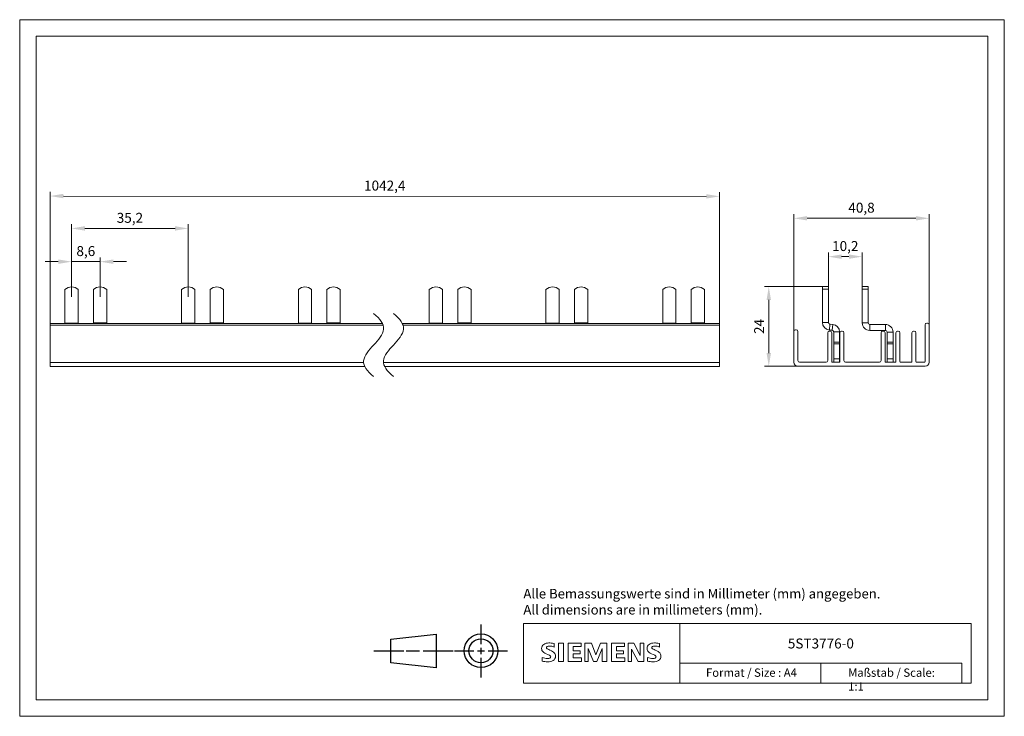
# Model space of a CAD drawing. Units: millimetres. Extents: x 0 to 297, y 0 to 210.
import ezdxf

# ---------------------------------------------------------------- set-up
doc = ezdxf.new("R2010")
doc.units = ezdxf.units.MM
doc.layers.add('10000_FRONT', color=250, linetype='Continuous', lineweight=25)
doc.layers.add('10100_DIM_FRONT', color=250, linetype='Continuous', lineweight=13)
for name, color, linetype, lineweight, plot in [('11000_LEFT', 250, 'Continuous', 25, False), ('11100_DIM_LEFT', 250, 'Continuous', 13, False), ('90000_FRAME', 250, 'Continuous', 13, False)]:
    doc.layers.add(name, color=color, linetype=linetype, lineweight=lineweight, plot=plot)
doc.layers.add('200', color=7, linetype='Continuous')
doc.layers.add('91000_TIP', color=250, linetype='Continuous', plot=False)
doc.styles.get("Standard").update_dxf_attribs({"font": 'arial.ttf', "height": 3})
doc.dimstyles.new('A4', dxfattribs={"dimtxt": 3, "dimasz": 4, "dimexe": 1.25, "dimexo": 0, "dimgap": 1, "dimtad": 1, "dimdec": 1, "dimtxsty": 'Standard', "dimcen": 2.5, "dimclrd": 256, "dimclrt": 256, "dimadec": 0, "dimazin": 0, "dimtfac": 1, "dimtdec": 1, "dimtmove": 0, "dimatfit": 3, "dimfxl": 1, "dimlwd": 13, "dimlwe": 13, "dimarcsym": 0})

# ---------------------------------------------------------------- blocks, each defined once
blk = doc.blocks.new('block 2')
at = {"layer": '90000_FRAME', "lineweight": 0}
for points in [[(14.11, -0.26), (14.11, -0.26), (18.36, -0.26), (18.36, -15.49), (14.11, -15.49), (14.11, -0.26)], [(22.26, -15.49), (22.26, -0.26), (33.17, -0.26), (33.17, -3.02), (26.36, -3.02), (26.36, -6.46), (32.29, -6.46), (32.29, -8.97), (26.36, -8.97), (26.36, -12.58), (33.35, -12.58), (33.35, -15.49), (22.26, -15.49), (22.26, -15.49)], [(36.12, -15.49), (36.12, -0.26), (41.64, -0.26), (45.47, -10), (49.4, -0.26), (54.64, -0.26), (54.64, -15.49), (50.61, -15.49), (50.61, -4.71), (46.14, -15.65), (43.5, -15.65), (39.12, -4.71), (39.12, -15.49), (36.12, -15.49), (36.12, -15.49)], [(58.54, -15.49), (58.54, -0.26), (69.45, -0.26), (69.45, -3.02), (62.64, -3.02), (62.64, -6.46), (68.57, -6.46), (68.57, -8.97), (62.64, -8.97), (62.64, -12.58), (69.63, -12.58), (69.63, -15.49), (58.54, -15.49), (58.54, -15.49)], [(72.43, -15.49), (72.43, -0.26), (77.36, -0.26), (82.59, -10.46), (82.59, -0.26), (85.58, -0.26), (85.58, -15.49), (80.79, -15.49), (75.42, -5.16), (75.42, -15.49), (72.43, -15.49), (72.43, -15.49)]]:
    blk.add_lwpolyline(points, dxfattribs=at)
for points, knots in [([(0.31, -15.25), (0.31, -15.25), (0.31, -12.24), (0.31, -12.24), (2.02, -12.78), (3.54, -13.05), (4.85, -13.05), (6.67, -13.05), (7.58, -12.57), (7.58, -11.61), (7.58, -11.25), (7.45, -10.95), (7.18, -10.7), (6.91, -10.44), (6.22, -10.09), (5.1, -9.63), (3.1, -8.8), (1.79, -8.1), (1.18, -7.52), (0.39, -6.75), (0, -5.78), (0, -4.61), (0, -3.11), (0.57, -1.96), (1.72, -1.17), (2.86, -0.39), (4.33, 0), (6.16, 0), (7.16, 0), (8.61, -0.18), (10.51, -0.55), (10.51, -0.55), (10.51, -3.45), (10.51, -3.45), (9.1, -2.88), (7.79, -2.6), (6.57, -2.6), (4.87, -2.6), (4.01, -3.07), (4.01, -4.01), (4.01, -4.36), (4.18, -4.65), (4.53, -4.87), (4.81, -5.05), (5.6, -5.43), (6.89, -6.01), (8.75, -6.84), (9.99, -7.55), (10.61, -8.16), (11.34, -8.89), (11.7, -9.82), (11.7, -10.97), (11.7, -12.62), (10.99, -13.88), (9.55, -14.75), (8.39, -15.45), (6.88, -15.8), (5.03, -15.8), (3.47, -15.8), (1.89, -15.62), (0.31, -15.25), (0.31, -15.25), (0.31, -15.25), (0.31, -15.25)], [0, 0, 0, 0, 1, 1, 1, 2, 2, 2, 3, 3, 3, 4, 4, 4, 5, 5, 5, 6, 6, 6, 7, 7, 7, 8, 8, 8, 9, 9, 9, 10, 10, 10, 11, 11, 11, 12, 12, 12, 13, 13, 13, 14, 14, 14, 15, 15, 15, 16, 16, 16, 17, 17, 17, 18, 18, 18, 19, 19, 19, 20, 20, 20, 21, 21, 21, 21]), ([(88.6, -15.25), (88.6, -15.25), (88.6, -12.24), (88.6, -12.24), (90.3, -12.78), (91.82, -13.05), (93.15, -13.05), (94.97, -13.05), (95.88, -12.57), (95.88, -11.61), (95.88, -11.25), (95.75, -10.95), (95.49, -10.7), (95.22, -10.44), (94.52, -10.09), (93.4, -9.63), (91.4, -8.81), (90.09, -8.11), (89.48, -7.52), (88.69, -6.76), (88.3, -5.79), (88.3, -4.6), (88.3, -3.1), (88.87, -1.96), (90.02, -1.17), (91.15, -0.39), (92.63, 0), (94.45, 0), (95.48, 0), (96.81, -0.16), (98.43, -0.49), (98.43, -0.49), (98.81, -0.55), (98.81, -0.55), (98.81, -0.55), (98.81, -3.45), (98.81, -3.45), (97.4, -2.88), (96.08, -2.6), (94.86, -2.6), (93.16, -2.6), (92.31, -3.07), (92.31, -4.01), (92.31, -4.36), (92.48, -4.65), (92.82, -4.87), (93.1, -5.04), (93.89, -5.42), (95.2, -6.01), (97.05, -6.84), (98.28, -7.55), (98.9, -8.16), (99.63, -8.89), (100, -9.82), (100, -10.97), (100, -12.62), (99.29, -13.88), (97.86, -14.75), (96.69, -15.45), (95.18, -15.8), (93.33, -15.8), (91.76, -15.8), (90.19, -15.62), (88.6, -15.25), (88.6, -15.25), (88.6, -15.25), (88.6, -15.25)], [0, 0, 0, 0, 1, 1, 1, 2, 2, 2, 3, 3, 3, 4, 4, 4, 5, 5, 5, 6, 6, 6, 7, 7, 7, 8, 8, 8, 9, 9, 9, 10, 10, 10, 11, 11, 11, 12, 12, 12, 13, 13, 13, 14, 14, 14, 15, 15, 15, 16, 16, 16, 17, 17, 17, 18, 18, 18, 19, 19, 19, 20, 20, 20, 21, 21, 21, 22, 22, 22, 22])]:
    blk.add_open_spline(points, degree=3, knots=knots, dxfattribs=at)
blk = doc.blocks.new('*D206')
at = {"layer": '10100_DIM_FRONT', "linetype": 'Continuous', "lineweight": 13}
for p, q in [((11.65, 137.06), (7.65, 137.06)), ((15.65, 137.06), (24.25, 137.06)), ((28.25, 137.06), (32.25, 137.06))]:
    blk.add_line(p, q, dxfattribs=at)
at = {"layer": '10100_DIM_FRONT', "color": 0, "linetype": 'Continuous', "lineweight": 13}
for p, q in [((15.65, 126.43), (15.65, 138.31)), ((24.25, 126.43), (24.25, 138.31))]:
    blk.add_line(p, q, dxfattribs=at)
at = {"layer": '10100_DIM_FRONT'}
for points in [[(11.65, 137.73), (11.65, 136.39), (15.65, 137.06)], [(28.25, 137.73), (28.25, 136.39), (24.25, 137.06)]]:
    blk.add_solid(points, dxfattribs=at)
at = {"layer": 'Defpoints', "color": 0}
for p in [(24.25, 137.06), (15.65, 126.43), (24.25, 126.43)]:
    blk.add_point(p, dxfattribs=at)
at = {"layer": '10100_DIM_FRONT', "insert": (19.95, 139.86), "char_height": 3, "attachment_point": 5}
blk.add_mtext('8,6', dxfattribs=at)
blk = doc.blocks.new('*D207')
at = {"layer": '10100_DIM_FRONT', "color": 0, "linetype": 'Continuous', "lineweight": 13}
for p, q in [((15.65, 126.43), (15.65, 148.33)), ((50.85, 126.43), (50.85, 148.33))]:
    blk.add_line(p, q, dxfattribs=at)
at = {"layer": '10100_DIM_FRONT', "linetype": 'Continuous', "lineweight": 13}
blk.add_line((19.65, 147.08), (46.85, 147.08), dxfattribs=at)
at = {"layer": '10100_DIM_FRONT'}
for points in [[(19.65, 147.75), (19.65, 146.41), (15.65, 147.08)], [(46.85, 147.75), (46.85, 146.41), (50.85, 147.08)]]:
    blk.add_solid(points, dxfattribs=at)
at = {"layer": 'Defpoints', "color": 0}
for p in [(50.85, 147.08), (15.65, 126.43), (50.85, 126.43)]:
    blk.add_point(p, dxfattribs=at)
at = {"layer": '10100_DIM_FRONT', "insert": (33.25, 149.88), "char_height": 3, "attachment_point": 5}
blk.add_mtext('35,2', dxfattribs=at)
blk = doc.blocks.new('*D208')
at = {"layer": '10100_DIM_FRONT', "color": 0, "linetype": 'Continuous', "lineweight": 13}
for p, q in [((9.15, 118.53), (9.17, 158.09)), ((211.05, 118.43), (211.07, 157.99))]:
    blk.add_line(p, q, dxfattribs=at)
at = {"layer": '10100_DIM_FRONT', "linetype": 'Continuous', "lineweight": 13}
blk.add_line((13.17, 156.84), (207.07, 156.75), dxfattribs=at)
at = {"layer": '10100_DIM_FRONT'}
for points in [[(13.17, 157.51), (13.17, 156.17), (9.17, 156.84)], [(207.07, 157.41), (207.07, 156.08), (211.07, 156.74)]]:
    blk.add_solid(points, dxfattribs=at)
at = {"layer": 'Defpoints', "color": 0}
for p in [(211.07, 156.74), (9.15, 118.53), (211.05, 118.43)]:
    blk.add_point(p, dxfattribs=at)
at = {"layer": '10100_DIM_FRONT', "insert": (110.12, 159.6), "char_height": 3, "attachment_point": 5, "rotation": 359.9716}
blk.add_mtext('1042,4', dxfattribs=at)
blk = doc.blocks.new('*D209')
at = {"layer": '11100_DIM_LEFT', "color": 0, "linetype": 'Continuous', "lineweight": 13}
for p, q in [((243.93, 129.52), (243.93, 139.82)), ((254.13, 129.52), (254.13, 139.82))]:
    blk.add_line(p, q, dxfattribs=at)
at = {"layer": '11100_DIM_LEFT', "linetype": 'Continuous', "lineweight": 13}
blk.add_line((247.93, 138.57), (250.13, 138.57), dxfattribs=at)
at = {"layer": '11100_DIM_LEFT'}
for points in [[(247.93, 139.23), (247.93, 137.9), (243.93, 138.57)], [(250.13, 139.23), (250.13, 137.9), (254.13, 138.57)]]:
    blk.add_solid(points, dxfattribs=at)
at = {"layer": 'Defpoints', "color": 0}
for p in [(254.13, 138.57), (243.93, 129.52), (254.13, 129.52)]:
    blk.add_point(p, dxfattribs=at)
at = {"layer": '11100_DIM_LEFT', "insert": (249.03, 141.37), "char_height": 3, "attachment_point": 5}
blk.add_mtext('10,2', dxfattribs=at)
blk = doc.blocks.new('*D210')
at = {"layer": '11100_DIM_LEFT', "color": 0, "linetype": 'Continuous', "lineweight": 13}
for p, q in [((233.53, 116.02), (233.53, 151.38)), ((274.33, 118.02), (274.33, 151.38))]:
    blk.add_line(p, q, dxfattribs=at)
at = {"layer": '11100_DIM_LEFT', "linetype": 'Continuous', "lineweight": 13}
blk.add_line((237.53, 150.13), (270.33, 150.13), dxfattribs=at)
at = {"layer": '11100_DIM_LEFT'}
for points in [[(237.53, 150.8), (237.53, 149.47), (233.53, 150.13)], [(270.33, 150.8), (270.33, 149.47), (274.33, 150.13)]]:
    blk.add_solid(points, dxfattribs=at)
at = {"layer": 'Defpoints', "color": 0}
for p in [(274.33, 150.13), (233.53, 116.02), (274.33, 118.02)]:
    blk.add_point(p, dxfattribs=at)
at = {"layer": '11100_DIM_LEFT', "insert": (253.93, 152.94), "char_height": 3, "attachment_point": 5}
blk.add_mtext('40,8', dxfattribs=at)
blk = doc.blocks.new('*D211')
at = {"layer": '11100_DIM_LEFT', "color": 0, "linetype": 'Continuous', "lineweight": 13}
for p, q in [((242.13, 129.52), (224.7, 129.52)), ((234.73, 105.52), (224.7, 105.52))]:
    blk.add_line(p, q, dxfattribs=at)
at = {"layer": '11100_DIM_LEFT', "linetype": 'Continuous', "lineweight": 13}
blk.add_line((225.95, 109.52), (225.95, 125.52), dxfattribs=at)
at = {"layer": '11100_DIM_LEFT'}
for points in [[(225.28, 125.52), (226.62, 125.52), (225.95, 129.52)], [(225.28, 109.52), (226.62, 109.52), (225.95, 105.52)]]:
    blk.add_solid(points, dxfattribs=at)
at = {"layer": 'Defpoints', "color": 0}
for p in [(225.95, 129.52), (242.13, 129.52), (234.73, 105.52)]:
    blk.add_point(p, dxfattribs=at)
at = {"layer": '11100_DIM_LEFT', "insert": (223.44, 117.52), "char_height": 3, "attachment_point": 5, "rotation": 90}
blk.add_mtext('24', dxfattribs=at)

msp = doc.modelspace()

# ---------------------------------------------------------------- linework, layer by layer
at = {"layer": '10000_FRONT', "linetype": 'Continuous', "lineweight": 13}
for p, q in [((13.65, 128.67), (13.65, 118.53)), ((17.65, 118.53), (17.65, 128.67)), ((22.25, 128.67), (22.25, 118.64)), ((26.25, 118.64), (26.25, 128.67)), ((48.85, 118.53), (48.85, 128.67)), ((52.85, 128.67), (52.85, 118.53)), ((57.45, 118.64), (57.45, 128.67)), ((61.45, 128.67), (61.45, 118.64)), ((84.05, 118.53), (84.05, 128.67)), ((88.05, 128.67), (88.05, 118.53)), ((92.65, 118.64), (92.65, 128.67)), ((96.65, 128.67), (96.65, 118.64)), ((123.55, 118.53), (123.55, 128.67)), ((127.55, 118.53), (127.55, 128.67)), ((132.15, 118.64), (132.15, 128.67)), ((136.15, 118.64), (136.15, 128.67)), ((158.75, 118.53), (158.75, 128.67)), ((162.75, 118.53), (162.75, 128.67)), ((167.35, 118.64), (167.35, 128.67)), ((171.35, 118.64), (171.35, 128.67)), ((193.95, 118.53), (193.95, 128.67)), ((197.95, 118.53), (197.95, 128.67)), ((202.55, 118.64), (202.55, 128.67)), ((206.55, 118.64), (206.55, 128.67)), ((9.15, 117.93), (9.15, 118.43)), ((9.15, 118.43), (109.41, 118.43)), ((9.15, 106.63), (9.15, 117.93)), ((9.15, 117.93), (109.6, 117.93)), ((13.65, 118.43), (13.65, 118.53)), ((17.65, 118.53), (13.65, 118.53)), ((17.65, 118.53), (17.65, 118.43)), ((22.25, 118.43), (22.25, 118.64)), ((26.25, 118.64), (22.25, 118.64)), ((26.25, 118.64), (26.25, 118.43)), ((52.85, 118.53), (48.85, 118.53)), ((48.85, 118.43), (48.85, 118.53)), ((52.85, 118.43), (52.85, 118.53)), ((57.45, 118.43), (57.45, 118.64)), ((61.45, 118.64), (57.45, 118.64)), ((61.45, 118.43), (61.45, 118.64)), ((84.05, 118.43), (84.05, 118.53)), ((88.05, 118.53), (84.05, 118.53)), ((88.05, 118.43), (88.05, 118.53)), ((92.65, 118.43), (92.65, 118.64)), ((96.65, 118.64), (92.65, 118.64)), ((96.65, 118.43), (96.65, 118.64)), ((115.41, 118.43), (211.05, 118.43)), ((115.6, 117.93), (211.05, 117.93)), ((123.55, 118.43), (123.55, 118.53)), ((127.55, 118.53), (123.55, 118.53)), ((127.55, 118.43), (127.55, 118.53)), ((132.15, 118.43), (132.15, 118.64)), ((136.15, 118.64), (132.15, 118.64)), ((136.15, 118.43), (136.15, 118.64)), ((158.75, 118.43), (158.75, 118.53)), ((162.75, 118.53), (158.75, 118.53)), ((162.75, 118.43), (162.75, 118.53)), ((167.35, 118.43), (167.35, 118.64)), ((171.35, 118.64), (167.35, 118.64)), ((171.35, 118.43), (171.35, 118.64)), ((193.95, 118.43), (193.95, 118.53)), ((197.95, 118.53), (193.95, 118.53)), ((197.95, 118.43), (197.95, 118.53)), ((202.55, 118.43), (202.55, 118.64)), ((206.55, 118.64), (202.55, 118.64)), ((206.55, 118.43), (206.55, 118.64)), ((211.05, 118.43), (211.05, 117.93)), ((211.05, 117.93), (211.05, 106.63)), ((9.15, 105.43), (9.15, 106.63)), ((9.15, 106.63), (103.75, 106.63)), ((9.15, 105.43), (104.09, 105.43)), ((109.75, 106.63), (211.05, 106.63)), ((110.09, 105.43), (211.05, 105.43)), ((211.05, 106.63), (211.05, 105.43))]:
    msp.add_line(p, q, dxfattribs=at)
for centre in [(15.65, 126.43), (24.25, 126.43), (50.85, 126.43), (59.45, 126.43), (86.05, 126.43), (94.65, 126.43), (125.55, 126.43), (134.15, 126.43), (160.75, 126.43), (169.35, 126.43), (195.95, 126.43), (204.55, 126.43)]:
    msp.add_arc(centre, 3, 48.1897, 131.8103, dxfattribs=at)
at = {"layer": '11000_LEFT', "linetype": 'Continuous', "lineweight": 13}
for p, q in [((242.13, 129.52), (242.13, 128.75)), ((243.93, 129.52), (242.13, 129.52)), ((242.13, 128.75), (243.93, 128.75)), ((242.13, 128.75), (242.13, 118.72)), ((243.93, 128.75), (243.93, 129.52)), ((243.93, 128.75), (243.93, 118.72)), ((254.13, 129.52), (254.13, 128.75)), ((255.93, 129.52), (254.13, 129.52)), ((254.13, 128.75), (254.13, 118.62)), ((254.13, 128.75), (255.93, 128.75)), ((255.93, 128.75), (255.93, 129.52)), ((255.93, 128.75), (255.93, 118.62)), ((233.53, 116.02), (233.53, 106.72)), ((234.23, 116.52), (234.03, 116.52)), ((234.73, 107.22), (234.73, 116.02)), ((243.93, 118.72), (242.13, 118.72)), ((244.23, 116.43), (244.39, 118.22)), ((244.23, 116.43), (245.08, 116.36)), ((244.43, 116.12), (244.23, 116.12)), ((244.39, 118.22), (245.23, 118.15)), ((245.23, 118.15), (245.08, 116.36)), ((245.53, 115.86), (245.53, 112.82)), ((247.33, 115.86), (245.53, 115.86)), ((247.33, 115.86), (247.33, 112.82)), ((248.13, 116.12), (247.93, 116.12)), ((255.93, 118.62), (254.13, 118.62)), ((256.43, 118.12), (261.13, 118.12)), ((256.43, 118.12), (256.43, 116.32)), ((256.43, 116.32), (261.13, 116.32)), ((260.53, 116.12), (260.33, 116.12)), ((261.13, 118.12), (261.13, 116.32)), ((265.03, 116.12), (264.83, 116.12)), ((269.83, 116.12), (269.63, 116.12)), ((273.13, 118.02), (273.13, 106.92)), ((273.83, 118.52), (273.63, 118.52)), ((274.33, 106.72), (274.33, 118.02)), ((243.73, 115.62), (243.73, 107.22)), ((244.93, 106.92), (244.93, 115.62)), ((247.43, 115.62), (247.43, 106.92)), ((248.63, 107.22), (248.63, 115.62)), ((259.83, 115.62), (259.83, 107.22)), ((261.03, 106.92), (261.03, 115.62)), ((261.63, 115.82), (261.63, 112.82)), ((263.43, 115.82), (261.63, 115.82)), ((263.43, 115.82), (263.43, 112.82)), ((264.33, 115.62), (264.33, 106.92)), ((265.53, 106.92), (265.53, 115.62)), ((269.13, 115.62), (269.13, 106.72)), ((270.33, 106.92), (270.33, 115.62)), ((245.53, 112.32), (245.53, 112.82)), ((247.33, 112.82), (245.53, 112.82)), ((245.53, 112.32), (247.33, 112.32)), ((245.53, 107.72), (245.53, 112.32)), ((247.33, 112.82), (247.33, 112.32)), ((247.33, 112.32), (247.33, 107.72)), ((261.63, 112.32), (261.63, 112.82)), ((263.43, 112.82), (261.63, 112.82)), ((261.63, 107.72), (261.63, 112.32)), ((261.63, 112.32), (263.43, 112.32)), ((263.43, 112.82), (263.43, 112.32)), ((263.43, 112.32), (263.43, 107.72)), ((245.53, 106.72), (245.53, 107.72)), ((245.53, 107.72), (247.33, 107.72)), ((247.33, 107.72), (247.33, 106.74)), ((261.63, 106.72), (261.63, 107.72)), ((261.63, 107.72), (263.43, 107.72)), ((263.43, 107.72), (263.43, 106.72)), ((234.73, 105.52), (273.13, 105.52)), ((243.23, 106.72), (235.23, 106.72)), ((247.23, 106.72), (245.13, 106.72)), ((259.33, 106.72), (249.13, 106.72)), ((264.13, 106.72), (261.23, 106.72)), ((269.13, 106.72), (265.73, 106.72)), ((272.93, 106.72), (270.53, 106.72))]:
    msp.add_line(p, q, dxfattribs=at)
for centre, radius, start, end in [((234.03, 116.02), 0.5, 90, 180), ((234.23, 116.02), 0.5, 0, 90), ((244.43, 118.72), 2.3, 180, 265), ((244.23, 115.62), 0.5, 90, 180), ((244.43, 118.72), 0.5, 180, 265), ((244.43, 115.62), 0.5, 0, 90), ((245.03, 115.86), 0.5, 0, 85), ((245.03, 115.86), 2.3, 0, 85), ((247.93, 115.62), 0.5, 90, 180), ((248.13, 115.62), 0.5, 0, 90), ((256.43, 118.62), 2.3, 180, 270), ((256.43, 118.62), 0.5, 180, 270), ((260.33, 115.62), 0.5, 90, 180), ((260.53, 115.62), 0.5, 0, 90), ((261.13, 115.82), 2.3, 0, 90), ((261.13, 115.82), 0.5, 0, 90), ((264.83, 115.62), 0.5, 90, 180), ((265.03, 115.62), 0.5, 0, 90), ((269.63, 115.62), 0.5, 90, 180), ((269.83, 115.62), 0.5, 0, 90), ((273.63, 118.02), 0.5, 90, 180), ((273.83, 118.02), 0.5, 0, 90), ((235.23, 107.22), 0.5, 180, 270), ((243.23, 107.22), 0.5, 270, 0), ((249.13, 107.22), 0.5, 180, 270), ((259.33, 107.22), 0.5, 270, 0), ((234.73, 106.72), 1.2, 180, 270), ((245.13, 106.92), 0.2, 180, 270), ((247.23, 106.92), 0.2, 270, 0), ((261.23, 106.92), 0.2, 180, 270), ((264.13, 106.92), 0.2, 270, 0), ((265.73, 106.92), 0.2, 180, 270), ((270.53, 106.92), 0.2, 180, 270), ((272.93, 106.92), 0.2, 270, 0), ((273.13, 106.72), 1.2, 270, 0)]:
    msp.add_arc(centre, radius, start, end, dxfattribs=at)
at = {"layer": '200', "color": 18, "linetype": 'Continuous', "lineweight": 13}
for points in [[(106.75, 102.43), (104.75, 104.02), (102.46, 107.18), (106.75, 111.93), (111.04, 116.68), (108.75, 119.85), (106.75, 121.43)], [(112.75, 121.43), (114.75, 119.85), (117.04, 116.68), (112.75, 111.93), (108.46, 107.18), (110.75, 104.02), (112.75, 102.43)]]:
    msp.add_open_spline(points, degree=3, dxfattribs=at)
at = {"layer": '90000_FRAME'}
for p, q in [((5, 5), (5, 205)), ((5, 205), (292, 205)), ((292, 205), (292, 5)), ((241.65, 15.99), (241.65, 10)), ((292, 5), (5, 5))]:
    msp.add_line(p, q, dxfattribs=at)
for points in [[(0, 0), (0, 0), (0, 210), (297, 210), (297, 0)], [(287, 10), (152, 10), (152.01, 28), (287, 28)], [(152, 10), (199.15, 10), (199.15, 28), (152.01, 28)], [(199.15, 15.99), (284.15, 15.99), (284.15, 10), (199.15, 10)]]:
    msp.add_lwpolyline(points, close=True, dxfattribs=at)
at = {"layer": '91000_TIP'}
for p, q in [((139.14, 27.69), (139.14, 21.77)), ((111.91, 23.27), (125.67, 24.78)), ((125.67, 24.78), (125.67, 14.57)), ((111.91, 16.09), (111.91, 23.27)), ((106.84, 19.74), (115.89, 19.74)), ((116.62, 19.74), (120.6, 19.74)), ((121.69, 19.74), (130.74, 19.74)), ((131.17, 19.75), (136.97, 19.75)), ((131.17, 19.75), (137.01, 19.75)), ((138.05, 19.75), (140.24, 19.75)), ((139.14, 20.63), (139.14, 18.74)), ((141.31, 19.75), (147.13, 19.75)), ((125.67, 14.57), (111.91, 16.09)), ((139.14, 17.61), (139.14, 11.69))]:
    msp.add_line(p, q, dxfattribs=at)
for radius in [5.08, 3.62]:
    msp.add_circle((139.14, 19.75), radius, dxfattribs=at)

# ---------------------------------------------------------------- block references
at = {"layer": '90000_FRAME', "xscale": 0.36, "yscale": 0.36, "zscale": 0.36}
msp.add_blockref('block 2', (157.44, 22.11), dxfattribs=at)

# ---------------------------------------------------------------- texts
at = {"layer": '10000_FRONT', "insert": (231.7, 23.45), "char_height": 3, "attachment_point": 1}
msp.add_mtext('5ST3776-0', dxfattribs=at)
at = {"layer": '90000_FRAME', "attachment_point": 1}
for s, width, insert, char_height in [('{\\Fdim|c0;Alle Bemassungswerte sind in Millimeter (mm) angegeben.\\PAll dimensions are in millimeters (mm).}', 135.9664, (151.94, 38.42), 2.9), ('Format / Size : A4', 28.216, (207.02, 14.41), 2.5), ('Maßstab / Scale: 1:1', 31.407, (249.9, 14.41), 2.5)]:
    msp.add_mtext_dynamic_manual_height_columns(s, width=width, gutter_width=12.5, heights=[0], dxfattribs=dict(at, insert=insert, char_height=char_height))

# ---------------------------------------------------------------- dimensions: what is measured, and where the dimension line sits
at = {"layer": '10100_DIM_FRONT'}
dim = msp.add_aligned_dim(p1=(9.15, 118.53), p2=(211.05, 118.43), distance=38.31, text='1042,4', dimstyle='A4', dxfattribs=at)
dim.commit()
dim.dimension.update_dxf_attribs({"geometry": '*D208', "text_midpoint": (110.12, 159.6)})
for base, p2, picture, middle in [((50.85, 147.08), (50.85, 126.43), '*D207', (33.25, 149.88)), ((24.25, 137.06), (24.25, 126.43), '*D206', (19.95, 139.86))]:
    dim = msp.add_linear_dim(base=base, p1=(15.65, 126.43), p2=p2, dimstyle='A4', dxfattribs=at)
    dim.commit()
    dim.dimension.update_dxf_attribs({"geometry": picture, "text_midpoint": middle})
at = {"layer": '11100_DIM_LEFT'}
for base, p1, p2, picture, middle in [((274.33, 150.13), (233.53, 116.02), (274.33, 118.02), '*D210', (253.93, 152.94)), ((254.13, 138.57), (243.93, 129.52), (254.13, 129.52), '*D209', (249.03, 141.37))]:
    dim = msp.add_linear_dim(base=base, p1=p1, p2=p2, dimstyle='A4', dxfattribs=at)
    dim.commit()
    dim.dimension.update_dxf_attribs({"geometry": picture, "text_midpoint": middle})
dim = msp.add_linear_dim(base=(225.95, 129.52), p1=(234.73, 105.52), p2=(242.13, 129.52), angle=90, dimstyle='A4', dxfattribs=at)
dim.commit()
dim.dimension.update_dxf_attribs({"geometry": '*D211', "text_midpoint": (223.44, 117.52)})

doc.saveas('drawing.dxf')
